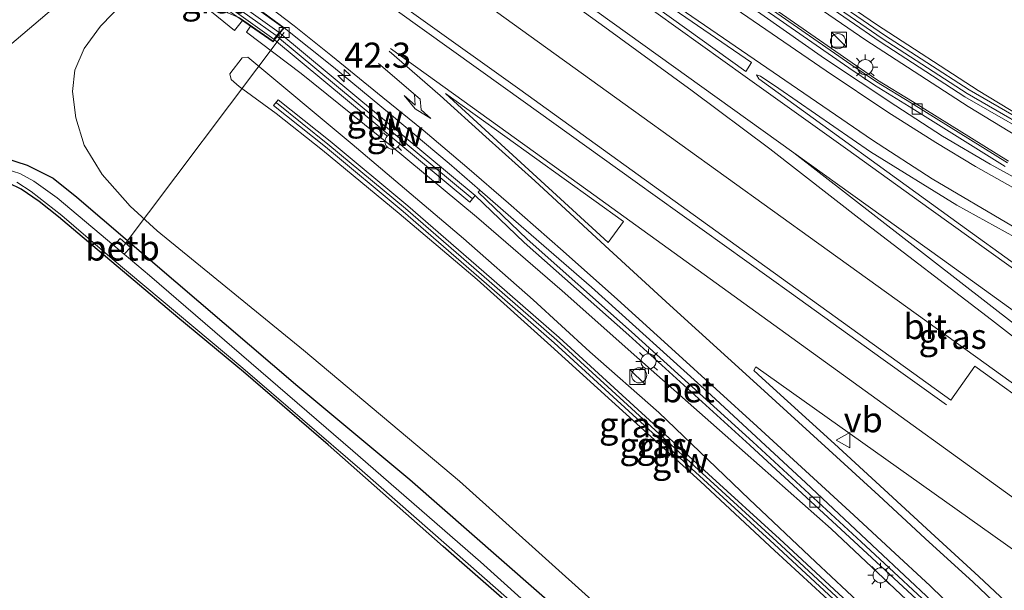
# Model space of a CAD drawing. Units: metres. Extents: x 229997 to 240003, y 481249 to 487501.
# Drawn here: x 236526 to 236623, y 485402 to 485459 of the extents above; entities that cross this region are included whole.
import ezdxf
from ezdxf.enums import TextEntityAlignment as Align

# ---------------------------------------------------------------- set-up
doc = ezdxf.new("R2010")
doc.units = ezdxf.units.M
doc.linetypes.add('VW-3-9_STREEP', pattern=[12, 3, -9])
doc.layers.get('0').update_dxf_attribs({"lineweight": 25})
for name, color, linetype, lineweight in [('B-ME-AL-OVERIG-L-B1', 7, 'Continuous', 18), ('B-ME-AM-KILOMETR-S-B1', 7, 'Continuous', 18), ('B-ME-BV-GELEIDECONSTRUCTIE-GELEIDERAIL-L-B1', 213, 'BV-GELEIDERAIL', 18), ('B-ME-GW-KRUINLIJN-L-B1', 93, 'Continuous', 18), ('B-ME-GW-TEENLIJN-L-B1', 93, 'Continuous', 18), ('B-ME-IE-GRASLAND-GV-B6', 93, 'Continuous', 18), ('B-ME-IE-INRICHTINGSELEMENT-S-B1', 253, 'Continuous', 18), ('B-ME-IE-MEUBILAIR_WEGMEUBILAIR-LICHTMAST-S-B1', 8, 'Continuous', 18), ('B-ME-KW-GELUIDSWERING-GV-B6', 8, 'Continuous', 18), ('B-ME-KW-GELUIDSWERING-GV-B7', 8, 'Continuous', 18), ('B-ME-KW-LANDHOOFD-GV-B6', 173, 'Continuous', 18), ('B-ME-KW-SCHERM-L-B1', 8, 'Continuous', 18), ('B-ME-KW-SCHERM-L-B2', 8, 'Continuous', 18), ('B-ME-KW-VIADUCT-GV-B7', 173, 'Continuous', 18), ('B-ME-OB-BEKLEDING-GV-B6', 253, 'Continuous', 18), ('B-ME-OG-WATER-GV-B6', 153, 'Continuous', 18), ('B-ME-VH-VERH_SOORT-BETON-OVERIG-GV-B6', 8, 'IE-TERREINAFSCHEIDING-NATUURLIJK-HOUTWAL', 18), ('B-ME-VH-VERH_SOORT-BITUMEN-GV-B6', 8, 'IE-TERREINAFSCHEIDING-NATUURLIJK-HOUTWAL', 18), ('B-ME-VH-VERH_SOORT-GV-B6', 8, 'Continuous', 18), ('B-ME-VV-KOLK-S-B1', 8, 'Continuous', 18), ('B-ME-VW-MARKERING-39STREEP-015-L-B1', 255, 'VW-3-9_STREEP', 18), ('B-ME-VW-MARKERING-PIJLRE750-S-B1', 7, 'Continuous', 18), ('B-ME-VW-MARKERING-STREEP-015-L-B1', 7, 'Continuous', 18), ('B-ME-VW-MARKERING-VERDRIJFSTRP-GV-B6', 7, 'Continuous', 18), ('B-ME-VW-MEUBILAIR_WEGMEUBILAIR-VERKEERSBORD-S-B1', 8, 'Continuous', 18)]:
    doc.layers.add(name, color=color, linetype=linetype, lineweight=lineweight)
doc.layers.add('B-ME-GW-INSTEEKWATERGANG-L-B1', color=10, linetype='Continuous')
doc.styles.add('NLCS-ISO', font='NLCS-ISO.TTF')
doc.linetypes.add('BV-GELEIDERAIL', pattern='A,10,-3,[108,NLCS.SHX,S=1,R=0,X=0,Y=0],-3', length=16)
doc.linetypes.add('IE-TERREINAFSCHEIDING-NATUURLIJK-HOUTWAL', pattern='A,7,-1.5,[67,NLCS.SHX,S=0.75,R=45,X=0,Y=0],-1.5,7,-1.5,[70,NLCS.SHX,S=0.75,R=0,X=0,Y=0],-1.5', length=20)

# ---------------------------------------------------------------- blocks, each defined once
blk = doc.blocks.new('hecto')
for p, q in [((0, 0.625), (-0.625, 0)), ((0, -0.625), (0, 0.625)), ((-0.625, 0), (0.625, 0)), ((0.625, 0), (0, -0.625))]:
    blk.add_line(p, q)
blk = doc.blocks.new('pijlr')
for p, q in [((0, 0, 0.1), (5.45, 0, 0.1)), ((5.45, -0.75, 0.1), (4.7, 0, 0.1)), ((6.2, -0.75, 0.1), (5.45, 0, 0.1)), ((4, -0.75, 0.1), (5.45, -0.75, 0.1)), ((5.7, -1.05, 0.1), (4, -0.75, 0.1)), ((7.5, -0.75, 0.1), (5.7, -1.05, 0.1)), ((7.5, -0.75, 0.1), (6.2, -0.75, 0.1))]:
    blk.add_line(p, q)
blk = doc.blocks.new('kast')
blk.add_line((-0.75, -0.75), (0.75, 0.75))
blk.add_lwpolyline([(-0.75, 0.75), (0.75, 0.75), (0.75, -0.75), (-0.75, -0.75)], close=True)
blk = doc.blocks.new('dtb')
blk.add_circle((0, 0), 0.75)
blk = doc.blocks.new('lantaarnpaal')
for p, q in [((0, 0.75), (0, 1.25)), ((-0.75, 0), (-1.25, 0)), ((-0.884, 0.884), (-0.53, 0.53)), ((0.53, 0.53), (0.884, 0.884)), ((0.75, 0), (1.25, 0)), ((-0.53, -0.53), (-0.884, -0.884)), ((0, -0.75), (0, -1.25)), ((0.53, -0.53), (0.884, -0.884))]:
    blk.add_line(p, q)
blk.add_circle((0, 0), 0.75)
blk = doc.blocks.new('kolk')
blk.add_lwpolyline([(-0.5, -0.5), (0.5, -0.5), (0.5, 0.5), (-0.5, 0.5)], close=True)
blk = doc.blocks.new('put')
for p, q in [((0.75, 0.75), (-0.75, 0.75)), ((-0.75, 0.75), (-0.75, -0.75)), ((0.75, -0.75), (0.75, 0.75)), ((-0.75, -0.75), (0.75, -0.75))]:
    blk.add_line(p, q)
blk.add_lwpolyline([(-0.625, 0.625), (0.625, 0.625), (0.625, -0.625), (-0.625, -0.625)], close=True)
blk = doc.blocks.new('verkeersbord')
for p, q in [((0, 0.75), (-0.75, -0.625)), ((0.75, -0.625), (0, 0.75)), ((-0.75, -0.625), (0.75, -0.625))]:
    blk.add_line(p, q)

msp = doc.modelspace()

# ---------------------------------------------------------------- linework, layer by layer
at = {"layer": 'B-ME-AL-OVERIG-L-B1'}
msp.add_line((236535.747, 485436.034, 9.514), (236551.929, 485457.561, 16.34), dxfattribs=at)
at = {"layer": 'B-ME-BV-GELEIDECONSTRUCTIE-GELEIDERAIL-L-B1'}
msp.add_polyline3d([(236683.751, 485379.976, 16.048), (236673.215, 485387.54, 16.112), (236659.076, 485397.676, 16.366), (236641.755, 485410.081, 16.576), (236622.392, 485424.049, 16.825), (236604.978, 485436.572, 16.992), (236586.587, 485449.824, 17.117), (236566.056, 485464.629, 17.349), (236559.308, 485469.497, 17.411)], dxfattribs=at)
at = {"layer": 'B-ME-GW-INSTEEKWATERGANG-L-B1'}
for points in [[(236521.741, 485445.505, 10.166), (236524.088, 485445.162, 10.209), (236526.445, 485444.382, 10.179), (236529.024, 485443.09, 10.179), (236531.356, 485441.209, 10.145), (236553.297, 485422.442, 10.093), (236564.378, 485413.191, 10.093), (236573.478, 485405.218, 10.059), (236581.213, 485398.453, 9.939)], [(236583.052, 485393.124, 9.226), (236567.694, 485406.535, 9.449), (236556.309, 485416.615, 9.458), (236547.882, 485423.879, 9.492), (236541.373, 485429.284, 9.518), (236536.535, 485433.368, 9.514), (236532.936, 485436.383, 9.509), (236529.552, 485439.254, 9.578), (236527.639, 485440.793, 9.561), (236525.857, 485441.993, 9.595), (236524.613, 485442.593, 9.651), (236523.748, 485442.792, 9.707), (236522.621, 485442.752, 9.801), (236521.61, 485442.596, 9.853)]]:
    msp.add_polyline3d(points, dxfattribs=at)
at = {"layer": 'B-ME-GW-KRUINLIJN-L-B1'}
msp.add_line((236548.596, 485458.196, 15.843), (236548.2, 485457.583, 16.318), dxfattribs=at)
for points in [[(236627.129, 485445.736, 16.589), (236619.766, 485450.202, 16.872), (236609.614, 485456.797, 17.031), (236595.588, 485466.444, 17.237), (236577.241, 485479.011, 17.396), (236576.373, 485479.698, 17.332), (236576.012, 485480.372, 17.224), (236576.236, 485481.048, 17.121), (236576.678, 485481.301, 17.061), (236577.345, 485481.296, 17.104), (236577.948, 485480.847, 17.113), (236578.371, 485480.513, 17.165), (236596.666, 485467.981, 17.007), (236610.674, 485458.346, 16.801), (236620.783, 485451.779, 16.643), (236628.068, 485447.361, 16.361)], [(236607.922, 485399.411, 16.456), (236600.554, 485406.146, 16.61), (236593.227, 485412.976, 16.774), (236585.851, 485419.666, 16.898), (236578.382, 485426.447, 16.975), (236571.076, 485433.028, 17.207), (236563.326, 485439.592, 17.314), (236555.725, 485445.879, 17.276), (236551.124, 485449.509, 17.357), (236547.471, 485452.184, 17.418), (236546.681, 485452.902, 17.413), (236546.555, 485453.455, 17.405), (236547.752, 485455.043, 17.4)], [(236547.752, 485455.043, 17.4), (236548.328, 485455.093, 17.4), (236558.678, 485446.46, 17.362), (236569.71, 485437.102, 17.25), (236576.618, 485431.026, 17.134), (236582.249, 485425.87, 17.057), (236589.106, 485419.829, 16.971), (236598.067, 485411.247, 16.804), (236604.639, 485405.02, 16.718), (236610.862, 485399.21, 16.572)]]:
    msp.add_polyline3d(points, dxfattribs=at)
at = {"layer": 'B-ME-GW-TEENLIJN-L-B1'}
for points in [[(236623.769, 485444.775, 15.575), (236614.251, 485450.719, 15.85), (236610.793, 485452.831, 15.966), (236608.266, 485454.532, 16.035), (236600.926, 485459.624, 16.121), (236598.811, 485461.077, 16.146), (236596.909, 485462.235, 16.168), (236594.187, 485463.953, 16.176), (236590.312, 485466.568, 16.203)], [(236539.615, 485463.761, 10.227), (236536.082, 485460.635, 10.239), (236533.724, 485458.181, 10.261), (236532.086, 485455.957, 10.265), (236531.18, 485453.817, 10.252), (236530.922, 485451.689, 10.265), (236531.261, 485449.078, 10.278), (236532.101, 485446.357, 10.256), (236533.878, 485443.458, 10.239), (236536.64, 485440.305, 10.252), (236539.328, 485437.883, 10.23), (236553.838, 485426.018, 10.205), (236569.335, 485413.036, 10.226), (236582.445, 485401.219, 10.102)], [(236624.514, 485379.816, 14.7), (236625.536, 485379.515, 14.704), (236626.399, 485379.369, 14.777), (236627.714, 485379.503, 14.807), (236628.841, 485379.975, 14.876), (236629.988, 485380.881, 14.94), (236630.624, 485381.801, 14.94), (236630.746, 485382.671, 14.927), (236630.488, 485383.867, 14.919), (236629.788, 485384.996, 14.884), (236628.613, 485386.474, 14.872), (236622.213, 485392.785, 15.155), (236615.388, 485399.625, 15.327), (236606.201, 485408.308, 15.571), (236596.23, 485417.097, 15.735), (236586.897, 485425.332, 15.885), (236579.519, 485431.929, 16.026), (236571.019, 485439.268, 16.172), (236562.436, 485446.383, 16.237), (236553.623, 485453.476, 16.4), (236548.2, 485457.583, 16.318)]]:
    msp.add_polyline3d(points, dxfattribs=at)
at = {"layer": 'B-ME-IE-GRASLAND-GV-B6'}
for points in [[(236627.129, 485445.736, 16.589), (236619.766, 485450.202, 16.872), (236609.614, 485456.797, 17.031), (236595.588, 485466.444, 17.237), (236577.241, 485479.011, 17.396), (236576.373, 485479.698, 17.332), (236576.012, 485480.372, 17.224), (236576.236, 485481.048, 17.121), (236576.678, 485481.301, 17.061), (236577.345, 485481.296, 17.104), (236577.948, 485480.847, 17.113), (236578.371, 485480.513, 17.165), (236596.666, 485467.981, 17.007), (236610.674, 485458.346, 16.801), (236620.783, 485451.779, 16.643), (236628.068, 485447.361, 16.361)], [(236628.068, 485447.361, 16.361), (236620.783, 485451.779, 16.643), (236610.674, 485458.346, 16.801), (236596.666, 485467.981, 17.007), (236578.371, 485480.513, 17.165), (236577.948, 485480.847, 17.113), (236577.345, 485481.296, 17.104), (236576.678, 485481.301, 17.061), (236576.236, 485481.048, 17.121), (236576.012, 485480.372, 17.224), (236576.373, 485479.698, 17.332), (236577.241, 485479.011, 17.396), (236595.588, 485466.444, 17.237), (236609.614, 485456.797, 17.031), (236619.766, 485450.202, 16.872), (236627.129, 485445.736, 16.589)], [(236580.741, 485478.474, 17.405), (236580.288, 485477.816, 17.452), (236611.036, 485456.626, 17.074), (236619.461, 485451.182, 16.937), (236628.192, 485446.126, 16.64), (236637.088, 485441.793, 16.366), (236646.482, 485438.438, 16.112), (236656.293, 485436.591, 15.752), (236664.355, 485436.277, 15.447), (236673.6, 485437.43, 15.018), (236677.349, 485438.366, 14.846), (236677.154, 485439.142, 14.823), (236673.452, 485438.217, 14.993), (236664.32, 485437.078, 15.416), (236656.382, 485437.387, 15.716), (236646.69, 485439.212, 16.071), (236637.397, 485442.531, 16.322), (236628.566, 485446.832, 16.595), (236619.877, 485451.864, 16.891), (236611.479, 485457.291, 17.027), (236580.741, 485478.474, 17.405)], [(236574.274, 485476.925, 16.383), (236574.449, 485477.186, 16.481), (236589.972, 485466.074, 16.225), (236593.86, 485463.451, 16.203), (236596.593, 485461.725, 16.195), (236598.485, 485460.573, 16.173), (236600.586, 485459.131, 16.148), (236607.928, 485454.037, 16.062), (236610.47, 485452.326, 15.993), (236613.936, 485450.209, 15.876), (236623.463, 485444.259, 15.601)], [(236627.235, 485441.564, 15.524), (236621.97, 485444.469, 15.679), (236617.244, 485447.277, 15.825), (236612.595, 485450.263, 15.953), (236605.532, 485454.964, 16.134), (236574.274, 485476.925, 16.383)], [(236555.442, 485466.104, 16.718), (236563.194, 485472.909, 16.708), (236583.374, 485458.359, 16.58), (236592.408, 485451.77, 16.486), (236600.113, 485446.016, 16.379), (236609.225, 485438.884, 16.288), (236622.078, 485429.044, 16.117), (236639.198, 485415.745, 15.885), (236659.867, 485399.608, 15.55), (236681.039, 485382.989, 15.155), (236680.264, 485381.894, 15.198), (236675.744, 485384.999, 15.301), (236669.735, 485389.061, 15.408), (236660.72, 485395.455, 15.563), (236620.431, 485424.45, 16.147), (236618.063, 485421.079, 16.125), (236598.183, 485435.384, 16.31), (236575.307, 485451.89, 16.52), (236555.442, 485466.104, 16.718)], [(236466.989, 485399.351, 10.325), (236466.82, 485402.42, 10.342), (236467.02, 485404.611, 10.368), (236467.702, 485406.916, 10.364), (236468.742, 485409.104, 10.381), (236469.972, 485410.961, 10.415), (236471.525, 485412.541, 10.402), (236473.716, 485414.356, 10.364), (236476.847, 485416.917, 10.445), (236497.572, 485433.743, 10.394), (236506.293, 485440.826, 10.398), (236518.265, 485450.83, 10.424), (236529.754, 485460.568, 10.359), (236536.312, 485466.234, 10.368), (236536.701, 485466.575, 10.368), (236539.11, 485463.735, 10.278), (236539.233, 485463.869, 10.235)], [(236623.667, 485444.603, 15.584), (236614.146, 485450.549, 15.859), (236610.685, 485452.663, 15.975), (236608.153, 485454.367, 16.044), (236600.813, 485459.46, 16.13), (236598.702, 485460.909, 16.155), (236596.804, 485462.065, 16.177), (236594.078, 485463.786, 16.185), (236590.195, 485466.405, 16.207), (236590.312, 485466.568, 16.203), (236594.187, 485463.953, 16.176), (236596.909, 485462.235, 16.168), (236598.811, 485461.077, 16.146), (236600.926, 485459.624, 16.121), (236608.266, 485454.532, 16.035), (236610.793, 485452.831, 15.966), (236614.251, 485450.719, 15.85), (236623.769, 485444.775, 15.575)], [(236539.233, 485463.869, 10.235), (236539.615, 485463.761, 10.227), (236536.082, 485460.635, 10.239), (236533.724, 485458.181, 10.261), (236532.086, 485455.957, 10.265), (236531.18, 485453.817, 10.252), (236530.922, 485451.689, 10.265), (236531.261, 485449.078, 10.278), (236532.101, 485446.357, 10.256), (236533.878, 485443.458, 10.239), (236536.64, 485440.305, 10.252), (236539.328, 485437.883, 10.23), (236553.838, 485426.018, 10.205), (236569.335, 485413.036, 10.226), (236582.445, 485401.219, 10.102)], [(236582.445, 485401.219, 10.102), (236569.335, 485413.036, 10.226), (236553.838, 485426.018, 10.205), (236539.328, 485437.883, 10.23), (236536.64, 485440.305, 10.252), (236533.878, 485443.458, 10.239), (236532.101, 485446.357, 10.256), (236531.261, 485449.078, 10.278), (236530.922, 485451.689, 10.265), (236531.18, 485453.817, 10.252), (236532.086, 485455.957, 10.265), (236533.724, 485458.181, 10.261), (236536.082, 485460.635, 10.239), (236539.615, 485463.761, 10.227), (236547.018, 485457.765, 15.653), (236547.809, 485458.744, 15.653)], [(236623.769, 485444.775, 15.575), (236614.251, 485450.719, 15.85), (236610.793, 485452.831, 15.966), (236608.266, 485454.532, 16.035), (236600.926, 485459.624, 16.121)], [(236547.809, 485458.744, 15.653), (236548.596, 485458.196, 15.843), (236548.2, 485457.583, 16.318), (236553.623, 485453.476, 16.4), (236562.436, 485446.383, 16.237), (236571.019, 485439.268, 16.172), (236579.519, 485431.929, 16.026), (236586.897, 485425.332, 15.885), (236596.23, 485417.097, 15.735), (236606.201, 485408.308, 15.571), (236615.388, 485399.625, 15.327)], [(236615.388, 485399.625, 15.327), (236606.201, 485408.308, 15.571), (236596.23, 485417.097, 15.735), (236586.897, 485425.332, 15.885), (236579.519, 485431.929, 16.026), (236571.019, 485439.268, 16.172), (236562.436, 485446.383, 16.237), (236553.623, 485453.476, 16.4), (236548.2, 485457.583, 16.318), (236548.596, 485458.196, 15.843), (236550.836, 485456.636, 16.383), (236550.979, 485456.817, 16.386), (236570.343, 485440.714, 16.142), (236570.887, 485441.368, 16.142), (236575.749, 485436.694, 16.112), (236586.104, 485427.513, 15.902), (236598.135, 485416.599, 15.777), (236608.889, 485406.656, 15.593), (236617.715, 485398.462, 15.344)], [(236607.922, 485399.411, 16.456), (236600.554, 485406.146, 16.61), (236593.227, 485412.976, 16.774), (236585.851, 485419.666, 16.898), (236578.382, 485426.447, 16.975), (236571.076, 485433.028, 17.207), (236563.326, 485439.592, 17.314), (236555.725, 485445.879, 17.276), (236551.124, 485449.509, 17.357), (236547.471, 485452.184, 17.418), (236546.681, 485452.902, 17.413), (236546.555, 485453.455, 17.405), (236547.752, 485455.043, 17.4)], [(236547.752, 485455.043, 17.4), (236546.555, 485453.455, 17.405), (236546.681, 485452.902, 17.413), (236547.471, 485452.184, 17.418), (236551.124, 485449.509, 17.357), (236555.725, 485445.879, 17.276), (236563.326, 485439.592, 17.314), (236571.076, 485433.028, 17.207), (236578.382, 485426.447, 16.975), (236585.851, 485419.666, 16.898), (236593.227, 485412.976, 16.774), (236600.554, 485406.146, 16.61), (236607.922, 485399.411, 16.456)], [(236547.752, 485455.043, 17.4), (236548.328, 485455.093, 17.4), (236558.678, 485446.46, 17.362), (236569.71, 485437.102, 17.25), (236576.618, 485431.026, 17.134), (236582.249, 485425.87, 17.057), (236589.106, 485419.829, 16.971), (236598.067, 485411.247, 16.804), (236604.639, 485405.02, 16.718), (236610.862, 485399.21, 16.572)], [(236610.862, 485399.21, 16.572), (236604.639, 485405.02, 16.718), (236598.067, 485411.247, 16.804), (236589.106, 485419.829, 16.971), (236582.249, 485425.87, 17.057), (236576.618, 485431.026, 17.134), (236569.71, 485437.102, 17.25), (236558.678, 485446.46, 17.362), (236548.328, 485455.093, 17.4), (236547.752, 485455.043, 17.4)], [(236635.795, 485426.346, 15.893), (236619.001, 485438.474, 16.052), (236599.024, 485452.959, 16.331), (236598.79, 485453.349, 16.331), (236599.183, 485453.216, 16.331), (236600.99, 485451.993, 16.306), (236610.09, 485445.72, 16.164), (236618.664, 485440.417, 16.018), (236624.402, 485437.242, 15.876)], [(236608.73, 485400.204, 16.778), (236601.051, 485407.309, 17.078), (236594.029, 485413.735, 17.108), (236586.629, 485420.506, 17.147), (236579.208, 485427.293, 17.267), (236571.736, 485433.813, 17.353), (236564.2, 485440.357, 17.452), (236556.493, 485446.774, 17.456), (236551.346, 485450.877, 17.533), (236550.883, 485450.302, 17.53), (236556.025, 485446.203, 17.453), (236563.72, 485439.796, 17.449), (236571.249, 485433.258, 17.35), (236578.714, 485426.744, 17.264), (236586.129, 485419.963, 17.144), (236593.53, 485413.191, 17.105), (236600.547, 485406.769, 17.075), (236608.218, 485399.672, 16.776)], [(236581.213, 485398.453, 9.939), (236573.478, 485405.218, 10.059), (236564.378, 485413.191, 10.093), (236553.297, 485422.442, 10.093), (236531.356, 485441.209, 10.145), (236529.024, 485443.09, 10.179), (236526.445, 485444.382, 10.179), (236524.088, 485445.162, 10.209), (236521.741, 485445.505, 10.166), (236519.385, 485445.116, 10.162), (236517.29, 485444.262, 10.119), (236515.307, 485443.026, 10.158), (236512.639, 485440.865, 10.153), (236512.524, 485440.772, 10.153)], [(236524.088, 485445.162, 10.209), (236526.445, 485444.382, 10.179), (236529.024, 485443.09, 10.179), (236531.356, 485441.209, 10.145), (236553.297, 485422.442, 10.093), (236564.378, 485413.191, 10.093), (236573.478, 485405.218, 10.059), (236581.213, 485398.453, 9.939)], [(236583.49, 485394.108, 8.964), (236571.397, 485405.026, 9.063), (236558.734, 485416.041, 9.106), (236538.562, 485433.428, 9.149), (236536.052, 485435.548, 9.181), (236536.682, 485436.22, 9.904), (236535.677, 485437.122, 9.904), (236535.033, 485436.408, 9.193), (236529.412, 485441.154, 9.264), (236527.083, 485442.791, 9.299), (236525.713, 485443.543, 9.329), (236524.443, 485443.97, 9.337)], [(236524.613, 485442.593, 9.651), (236525.857, 485441.993, 9.595), (236527.639, 485440.793, 9.561), (236529.552, 485439.254, 9.578), (236532.936, 485436.383, 9.509), (236536.535, 485433.368, 9.514), (236541.373, 485429.284, 9.518), (236547.882, 485423.879, 9.492), (236556.309, 485416.615, 9.458), (236567.694, 485406.535, 9.449), (236583.052, 485393.124, 9.226)], [(236583.052, 485393.124, 9.226), (236567.694, 485406.535, 9.449), (236556.309, 485416.615, 9.458), (236547.882, 485423.879, 9.492), (236541.373, 485429.284, 9.518), (236536.535, 485433.368, 9.514), (236532.936, 485436.383, 9.509), (236529.552, 485439.254, 9.578), (236527.639, 485440.793, 9.561), (236525.857, 485441.993, 9.595), (236524.613, 485442.593, 9.651)], [(236525.421, 485442.707, 9.303), (236526.834, 485441.76, 9.303), (236529.868, 485439.402, 9.226), (236534.861, 485435.091, 9.183), (236547.831, 485424.249, 9.076), (236559.676, 485414.061, 9.084), (236573.168, 485402.201, 9.071), (236584.271, 485392.415, 8.985)], [(236618.007, 485398.792, 15.345), (236609.178, 485406.989, 15.594), (236598.422, 485416.934, 15.778), (236586.388, 485427.851, 15.903), (236576.037, 485437.028, 16.113), (236571.169, 485441.707, 16.143), (236571.332, 485441.904, 16.247), (236575.427, 485438.335, 16.215), (236582.42, 485432.288, 16.112), (236594.268, 485421.558, 15.915), (236603.662, 485412.845, 15.765), (236610.77, 485406.189, 15.627), (236616.128, 485401.155, 15.438)], [(236623.475, 485401.079, 15.641), (236620.826, 485403.578, 15.714), (236616.06, 485407.935, 15.835), (236611.453, 485412.185, 15.899), (236606.504, 485416.744, 15.963), (236599.357, 485423.244, 16.049), (236598.519, 485424.007, 16.065), (236598.717, 485424.373, 16.065), (236632.842, 485400.134, 15.589)]]:
    msp.add_polyline3d(points, dxfattribs=at)
at = {"layer": 'B-ME-KW-GELUIDSWERING-GV-B6'}
for points in [[(236580.741, 485478.474, 17.405), (236611.479, 485457.291, 17.027), (236619.877, 485451.864, 16.891), (236628.566, 485446.832, 16.595), (236637.397, 485442.531, 16.322), (236646.69, 485439.212, 16.071), (236656.382, 485437.387, 15.716), (236664.32, 485437.078, 15.416), (236673.452, 485438.217, 14.993), (236677.154, 485439.142, 14.823), (236677.349, 485438.366, 14.846), (236673.6, 485437.43, 15.018), (236664.355, 485436.277, 15.447), (236656.293, 485436.591, 15.752), (236646.482, 485438.438, 16.112), (236637.088, 485441.793, 16.366), (236628.192, 485446.126, 16.64), (236619.461, 485451.182, 16.937), (236611.036, 485456.626, 17.074), (236580.288, 485477.816, 17.452), (236580.741, 485478.474, 17.405)], [(236570.887, 485441.368, 16.142), (236570.343, 485440.714, 16.142), (236550.979, 485456.817, 16.386), (236551.504, 485457.487, 16.424), (236570.887, 485441.368, 16.142)], [(236608.218, 485399.672, 16.776), (236600.547, 485406.769, 17.075), (236593.53, 485413.191, 17.105), (236586.129, 485419.963, 17.144), (236578.714, 485426.744, 17.264), (236571.249, 485433.258, 17.35), (236563.72, 485439.796, 17.449), (236556.025, 485446.203, 17.453), (236550.883, 485450.302, 17.53), (236551.346, 485450.877, 17.533), (236556.493, 485446.774, 17.456), (236564.2, 485440.357, 17.452), (236571.736, 485433.813, 17.353), (236579.208, 485427.293, 17.267), (236586.629, 485420.506, 17.147), (236594.029, 485413.735, 17.108), (236601.051, 485407.309, 17.078), (236608.73, 485400.204, 16.778)]]:
    msp.add_polyline3d(points, dxfattribs=at)
at = {"layer": 'B-ME-KW-GELUIDSWERING-GV-B7'}
msp.add_polyline3d([(236551.428, 485457.55, 16.524), (236550.902, 485456.881, 16.524), (236500.232, 485493.125, 16.786), (236500.734, 485493.811, 16.786), (236551.428, 485457.55, 16.524)], dxfattribs=at)
at = {"layer": 'B-ME-KW-LANDHOOFD-GV-B6'}
msp.add_polyline3d([(236548.811, 485460.282, 16.46), (236551.929, 485458.027, 16.434), (236551.504, 485457.487, 16.424), (236550.979, 485456.817, 16.386), (236550.836, 485456.636, 16.383), (236548.596, 485458.196, 15.843), (236547.809, 485458.744, 15.653), (236546.097, 485459.936, 14.949)], dxfattribs=at)
at = {"layer": 'B-ME-KW-SCHERM-L-B1'}
msp.add_line((236551.277, 485457.117, 18.969), (236570.575, 485441.07, 18.591), dxfattribs=at)
for points in [[(236677.219, 485438.746, 14.87), (236673.523, 485437.814, 17.211), (236669.108, 485437.263, 18.744), (236664.334, 485436.668, 19.344), (236656.334, 485436.979, 19.646), (236646.583, 485438.815, 20.004), (236637.24, 485442.152, 20.256), (236628.376, 485446.469, 20.529), (236619.666, 485451.513, 20.826), (236611.254, 485456.948, 20.963), (236580.552, 485478.107, 21.34)], [(236551.153, 485450.555, 19.478), (236556.259, 485446.485, 19.402), (236563.96, 485440.073, 19.398), (236571.493, 485433.532, 19.299), (236578.961, 485427.016, 19.213), (236586.379, 485420.231, 19.093), (236593.779, 485413.46, 19.054), (236600.799, 485407.036, 19.024), (236608.474, 485399.935, 18.724), (236615.604, 485393.144, 18.415), (236623.2, 485385.356, 18.04), (236625.926, 485382.567, 15.768)]]:
    msp.add_polyline3d(points, dxfattribs=at)
at = {"layer": 'B-ME-KW-SCHERM-L-B2'}
msp.add_line((236500.531, 485493.433, 19.234), (236551.131, 485457.239, 18.972), dxfattribs=at)
at = {"layer": 'B-ME-KW-VIADUCT-GV-B7'}
msp.add_polyline3d([(236504.759, 485491.86, 16.709), (236525.948, 485510.51, 16.692), (236523.004, 485512.523, 16.692), (236524.687, 485514.805, 16.649), (236528.155, 485512.352, 16.649), (236528.837, 485512.143, 16.649), (236571.714, 485481.212, 16.503), (236571.88, 485480.667, 16.507), (236575.154, 485478.326, 16.383), (236574.261, 485476.996, 16.383), (236570.696, 485479.562, 16.421), (236548.731, 485460.278, 16.46), (236551.858, 485458.017, 16.434), (236550.826, 485456.704, 16.383), (236547.504, 485459.017, 16.383), (236546.342, 485459.513, 16.383), (236504.061, 485489.784, 16.907), (236503.392, 485490.705, 16.881), (236500.141, 485493.086, 16.743), (236501.17, 485494.49, 16.722), (236504.759, 485491.86, 16.709)], dxfattribs=at)
at = {"layer": 'B-ME-OB-BEKLEDING-GV-B6'}
msp.add_polyline3d([(236536.052, 485435.548, 9.181), (236535.033, 485436.408, 9.193), (236535.677, 485437.122, 9.904), (236536.682, 485436.22, 9.904), (236536.052, 485435.548, 9.181)], dxfattribs=at)
at = {"layer": 'B-ME-OG-WATER-GV-B6'}
for points in [[(236524.443, 485443.97, 9.337), (236525.713, 485443.543, 9.329), (236527.083, 485442.791, 9.299), (236529.412, 485441.154, 9.264), (236535.033, 485436.408, 9.193)], [(236584.271, 485392.415, 8.985), (236573.168, 485402.201, 9.071), (236559.676, 485414.061, 9.084), (236547.831, 485424.249, 9.076), (236534.861, 485435.091, 9.183), (236529.868, 485439.402, 9.226), (236526.834, 485441.76, 9.303), (236525.421, 485442.707, 9.303)], [(236535.033, 485436.408, 9.193), (236536.052, 485435.548, 9.181), (236538.562, 485433.428, 9.149), (236558.734, 485416.041, 9.106), (236571.397, 485405.026, 9.063), (236583.49, 485394.108, 8.964)]]:
    msp.add_polyline3d(points, dxfattribs=at)
at = {"layer": 'B-ME-VH-VERH_SOORT-BETON-OVERIG-GV-B6'}
for points in [[(236623.463, 485444.259, 15.601), (236613.936, 485450.209, 15.876), (236610.47, 485452.326, 15.993), (236607.928, 485454.037, 16.062), (236600.586, 485459.131, 16.148), (236598.485, 485460.573, 16.173), (236596.593, 485461.725, 16.195), (236593.86, 485463.451, 16.203), (236589.972, 485466.074, 16.225), (236574.449, 485477.186, 16.481), (236574.672, 485477.517, 16.463), (236590.195, 485466.405, 16.207)], [(236590.195, 485466.405, 16.207), (236594.078, 485463.786, 16.185), (236596.804, 485462.065, 16.177), (236598.702, 485460.909, 16.155), (236600.813, 485459.46, 16.13), (236608.153, 485454.367, 16.044), (236610.685, 485452.663, 15.975), (236614.146, 485450.549, 15.859), (236623.667, 485444.603, 15.584)], [(236617.715, 485398.462, 15.344), (236608.889, 485406.656, 15.593), (236598.135, 485416.599, 15.777), (236586.104, 485427.513, 15.902), (236575.749, 485436.694, 16.112), (236570.887, 485441.368, 16.142), (236551.504, 485457.487, 16.424), (236551.929, 485458.027, 16.434), (236556.828, 485454.095, 16.404), (236562.386, 485449.501, 16.331), (236568.305, 485444.543, 16.271), (236571.332, 485441.904, 16.247)], [(236571.332, 485441.904, 16.247), (236571.169, 485441.707, 16.143), (236576.037, 485437.028, 16.113), (236586.388, 485427.851, 15.903), (236598.422, 485416.934, 15.778), (236609.178, 485406.989, 15.594), (236618.007, 485398.792, 15.345)]]:
    msp.add_polyline3d(points, dxfattribs=at)
at = {"layer": 'B-ME-VH-VERH_SOORT-BITUMEN-GV-B6'}
for points in [[(236631.145, 485549.983, 10.316), (236622.29, 485541.235, 10.329), (236610.423, 485529.657, 10.299), (236601.431, 485521.048, 10.321), (236597.021, 485516.839, 10.312), (236593.61, 485513.754, 10.355), (236590.616, 485511.09, 10.329), (236586.906, 485507.859, 10.325), (236581.586, 485503.722, 10.351), (236572.77, 485497.014, 10.376), (236565.459, 485491.565, 10.428), (236562.921, 485489.541, 10.37), (236562.838, 485489.475, 10.368), (236536.701, 485466.575, 10.368), (236536.312, 485466.234, 10.368), (236529.754, 485460.568, 10.359), (236518.265, 485450.83, 10.424)], [(236639.198, 485415.745, 15.885), (236622.078, 485429.044, 16.117), (236609.225, 485438.884, 16.288), (236600.113, 485446.016, 16.379), (236592.408, 485451.77, 16.486), (236583.374, 485458.359, 16.58), (236563.194, 485472.909, 16.708), (236563.752, 485473.399, 16.687), (236566.348, 485475.678, 16.606), (236566.694, 485475.982, 16.572), (236566.867, 485476.134, 16.546), (236567.209, 485476.434, 16.53), (236569.672, 485478.596, 16.473), (236570.699, 485479.498, 16.421), (236574.274, 485476.925, 16.383), (236605.532, 485454.964, 16.134), (236612.595, 485450.263, 15.953), (236617.244, 485447.277, 15.825), (236621.97, 485444.469, 15.679), (236627.235, 485441.564, 15.524)], [(236616.128, 485401.155, 15.438), (236610.77, 485406.189, 15.627), (236603.662, 485412.845, 15.765), (236594.268, 485421.558, 15.915), (236582.42, 485432.288, 16.112), (236575.427, 485438.335, 16.215), (236571.332, 485441.904, 16.247), (236568.305, 485444.543, 16.271), (236562.386, 485449.501, 16.331), (236556.828, 485454.095, 16.404), (236551.929, 485458.027, 16.434), (236548.811, 485460.282, 16.46), (236549.468, 485460.859, 16.516), (236552.22, 485463.275, 16.596), (236554.89, 485465.619, 16.675), (236555.442, 485466.104, 16.718), (236575.307, 485451.89, 16.52), (236598.183, 485435.384, 16.31), (236618.063, 485421.079, 16.125), (236620.431, 485424.45, 16.147), (236660.72, 485395.455, 15.563)], [(236624.402, 485437.242, 15.876), (236618.664, 485440.417, 16.018), (236610.09, 485445.72, 16.164), (236600.99, 485451.993, 16.306), (236599.183, 485453.216, 16.331), (236598.79, 485453.349, 16.331), (236599.024, 485452.959, 16.331), (236619.001, 485438.474, 16.052), (236635.795, 485426.346, 15.893)], [(236632.842, 485400.134, 15.589), (236598.717, 485424.373, 16.065), (236598.519, 485424.007, 16.065), (236599.357, 485423.244, 16.049), (236606.504, 485416.744, 15.963), (236611.453, 485412.185, 15.899), (236616.06, 485407.935, 15.835), (236620.826, 485403.578, 15.714), (236623.475, 485401.079, 15.641)]]:
    msp.add_polyline3d(points, dxfattribs=at)
at = {"layer": 'B-ME-VH-VERH_SOORT-GV-B6'}
msp.add_polyline3d([(236546.28, 485460.097, 14.948), (236546.097, 485459.936, 14.949), (236547.809, 485458.744, 15.653), (236547.018, 485457.765, 15.653), (236539.615, 485463.761, 10.227), (236540.399, 485464.557, 10.271), (236546.28, 485460.097, 14.948)], dxfattribs=at)
at = {"layer": 'B-ME-VW-MARKERING-39STREEP-015-L-B1'}
msp.add_polyline3d([(236471.496, 485413.087, 10.424), (236483.159, 485422.547, 10.424), (236497.037, 485433.791, 10.394), (236510.838, 485445.102, 10.402), (236522.273, 485454.654, 10.389), (236535.948, 485466.337, 10.381), (236562.069, 485489.181, 10.394), (236563.88, 485490.705, 10.389), (236567.532, 485493.458, 10.411), (236577.102, 485500.739, 10.381), (236584.223, 485506.197, 10.334), (236586.429, 485507.94, 10.351), (236588.121, 485509.258, 10.316), (236589.447, 485510.448, 10.329), (236591.288, 485511.971, 10.321), (236593.435, 485513.931, 10.325), (236599.876, 485520.011, 10.338), (236610.575, 485530.361, 10.338), (236621.926, 485541.449, 10.338), (236635.078, 485554.535, 10.355)], dxfattribs=at)
at = {"layer": 'B-ME-VW-MARKERING-STREEP-015-L-B1'}
for points in [[(236624.223, 485442.157, 15.662), (236620.512, 485444.266, 15.76), (236616.567, 485446.632, 15.984), (236611.796, 485449.658, 16.134), (236605.702, 485453.752, 16.185), (236597.291, 485459.495, 16.301), (236582.723, 485469.601, 16.396), (236569.672, 485478.596, 16.473)], [(236630.636, 485434.891, 15.7), (236624.162, 485438.339, 15.816), (236616.206, 485443.025, 15.996), (236610.283, 485446.857, 16.112), (236598.551, 485454.914, 16.357), (236581.358, 485466.721, 16.512), (236567.209, 485476.434, 16.53)], [(236566.348, 485475.678, 16.606), (236579.919, 485465.921, 16.55), (236597.658, 485453.191, 16.396), (236607.608, 485446.07, 16.28), (236616.122, 485439.962, 16.181), (236623.808, 485434.436, 16.065), (236633.89, 485427.168, 15.915), (236642.165, 485421.243, 15.829), (236651.623, 485414.415, 15.795), (236661.078, 485407.606, 15.713), (236677.249, 485395.921, 15.567), (236694.162, 485383.63, 15.279), (236706.729, 485374.458, 15.048), (236721.355, 485363.739, 14.738), (236733.598, 485354.68, 14.489), (236748.024, 485343.917, 14.189), (236765.119, 485330.991, 13.858), (236781.775, 485318.229, 13.566), (236810.564, 485295.626, 13.017), (236816.456, 485290.855, 13.019)], [(236566.867, 485476.134, 16.546), (236598.271, 485454.581, 16.318), (236597.709, 485453.696, 16.37), (236566.694, 485475.982, 16.572)], [(236563.752, 485473.399, 16.687), (236581.436, 485460.72, 16.572), (236602.485, 485445.61, 16.374)], [(236554.89, 485465.619, 16.675), (236573.873, 485451.982, 16.542), (236586.762, 485442.756, 16.447), (236602.246, 485431.653, 16.267), (236611.099, 485425.27, 16.16), (236617.634, 485420.598, 16.108)], [(236549.468, 485460.859, 16.516), (236552.908, 485458.209, 16.486), (236556.543, 485455.31, 16.499), (236561.713, 485451.112, 16.426), (236565.72, 485447.845, 16.404), (236570.055, 485444.183, 16.336), (236574.183, 485440.626, 16.271), (236579.603, 485435.851, 16.254), (236584.987, 485431.038, 16.147), (236590.716, 485425.859, 16.022), (236598.843, 485418.441, 15.906), (236608.426, 485409.644, 15.786), (236612.089, 485406.268, 15.674), (236615.991, 485402.643, 15.546), (236618.559, 485400.172, 15.498)], [(236802.945, 485277.691, 12.517), (236791.848, 485286.542, 12.712), (236781.154, 485295.043, 12.927), (236771.335, 485302.743, 13.116), (236759.691, 485311.744, 13.386), (236748.959, 485319.934, 13.549), (236737.989, 485328.265, 13.794), (236724.692, 485338.209, 14.09), (236711.365, 485348.147, 14.335), (236698.043, 485357.933, 14.64), (236686.689, 485366.253, 14.859), (236676.585, 485373.61, 15.022), (236661.128, 485384.793, 15.387), (236646.349, 485395.454, 15.584), (236629.647, 485407.472, 15.889), (236611.359, 485420.691, 16.044), (236594.197, 485433.116, 16.254), (236582.049, 485441.884, 16.391), (236562.483, 485455.963, 16.537)], [(236562.336, 485455.703, 16.55), (236567.404, 485451.286, 16.516), (236571.945, 485447.203, 16.447), (236576.78, 485442.817, 16.361), (236583.775, 485436.392, 16.288), (236590.196, 485430.505, 16.177), (236598.824, 485422.65, 16.009), (236605.969, 485416.151, 15.923), (236610.916, 485411.594, 15.859), (236615.524, 485407.343, 15.795), (236620.287, 485402.99, 15.674), (236622.927, 485400.499, 15.601)], [(236567.917, 485451.5, 16.473), (236585.603, 485438.781, 16.31), (236584.061, 485436.721, 16.254), (236567.917, 485451.5, 16.473)]]:
    msp.add_polyline3d(points, dxfattribs=at)
at = {"layer": 'B-ME-VW-MARKERING-VERDRIJFSTRP-GV-B6'}
for points in [[(236602.485, 485445.61, 16.374), (236617.221, 485435.016, 16.202), (236627.956, 485427.273, 16.026), (236638.884, 485419.437, 15.915), (236649.276, 485411.947, 15.803), (236663.835, 485401.446, 15.631), (236677.103, 485391.824, 15.443), (236688.702, 485383.403, 15.262), (236699.37, 485375.643, 15.082), (236711.157, 485367.036, 14.824), (236721.702, 485359.178, 14.644), (236730.223, 485352.553, 14.399), (236737.434, 485346.767, 14.253), (236747.704, 485338.372, 14.047), (236757.614, 485330.228, 13.781), (236771.849, 485318.432, 13.468), (236787.271, 485305.506, 13.214)], [(236781.307, 485309.424, 13.309), (236771.252, 485317.246, 13.472), (236758.352, 485327.131, 13.747), (236748.914, 485334.279, 13.94), (236736.817, 485343.38, 14.107), (236722.489, 485354.054, 14.459), (236703.214, 485368.258, 14.867), (236689.901, 485377.991, 15.099), (236682.201, 485383.681, 15.258), (236674.527, 485389.661, 15.434), (236661.487, 485399.777, 15.662), (236643.781, 485413.524, 15.906), (236624.384, 485428.608, 16.117), (236602.485, 485445.61, 16.374)]]:
    msp.add_polyline3d(points, dxfattribs=at)

# ---------------------------------------------------------------- block references
at = {"layer": 'B-ME-AM-KILOMETR-S-B1', "rotation": 90}
msp.add_blockref('hecto', (236557.893, 485453.269, 16.275), dxfattribs=at)
at = {"layer": 'B-ME-IE-INRICHTINGSELEMENT-S-B1', "rotation": 90}
for name, p in [('dtb', (236606.8645, 485456.686, 16.4579)), ('kast', (236606.9568, 485456.8332, 16.5214)), ('put', (236566.686, 485443.4, 16.121)), ('kast', (236586.983, 485423.3559, 16.4519)), ('dtb', (236587.1385, 485423.5296, 16.4104))]:
    msp.add_blockref(name, p, dxfattribs=at)
at = {"layer": 'B-ME-IE-MEUBILAIR_WEGMEUBILAIR-LICHTMAST-S-B1', "rotation": 90}
for p in [(236609.57, 485454.119, 16.202), (236562.673, 485446.719, 16.134), (236588.068, 485424.911, 15.885), (236611.09, 485403.683, 15.494)]:
    msp.add_blockref('lantaarnpaal', p, dxfattribs=at)
at = {"layer": 'B-ME-VV-KOLK-S-B1', "rotation": 90}
for p in [(236551.929, 485457.561, 16.34), (236614.716, 485449.956, 15.863), (236604.562, 485410.945, 15.709)]:
    msp.add_blockref('kolk', p, dxfattribs=at)
at = {"layer": 'B-ME-VW-MARKERING-PIJLRE750-S-B1', "rotation": 319.3}
msp.add_blockref('pijlr', (236561.295, 485454.476, 16.499), dxfattribs=at)
at = {"layer": 'B-ME-VW-MEUBILAIR_WEGMEUBILAIR-VERKEERSBORD-S-B1', "rotation": 90}
msp.add_blockref('verkeersbord', (236607.428, 485417.094, 15.842), dxfattribs=at)

# ---------------------------------------------------------------- texts
at = {"layer": 'B-ME-AM-KILOMETR-S-B1', "ltscale": 0.2, "style": 'NLCS-ISO'}
msp.add_text('42.3', height=2.5, dxfattribs=at).set_placement((236557.893, 485453.269, 16.275), align=Align.BOTTOM_LEFT)
at = {"layer": 'B-ME-IE-GRASLAND-GV-B6', "ltscale": 0.2, "style": 'NLCS-ISO'}
for p in [(236618.2405, 485427.4015), (236586.538, 485418.621), (236586.538, 485418.621), (236588.56, 485416.5865)]:
    msp.add_text('gras', height=2.5, dxfattribs=at).set_placement(p, align=Align.MIDDLE_CENTER)
at = {"layer": 'B-ME-KW-GELUIDSWERING-GV-B6', "ltscale": 0.2, "style": 'NLCS-ISO'}
for p in [(236562.92, 485447.5508), (236591.2188, 485415.1295)]:
    msp.add_text('glw', height=2.5, dxfattribs=at).set_placement(p, align=Align.MIDDLE_CENTER)
at = {"layer": 'B-ME-KW-SCHERM-L-B1', "ltscale": 0.2, "style": 'NLCS-ISO'}
for p in [(236560.926, 485449.0935), (236589.6656, 485416.6158)]:
    msp.add_text('glw', height=2.5, dxfattribs=at).set_placement(p, align=Align.MIDDLE_CENTER)
at = {"layer": 'B-ME-OB-BEKLEDING-GV-B6', "ltscale": 0.2, "style": 'NLCS-ISO'}
msp.add_text('betb', height=2.5, dxfattribs=at).set_placement((236535.8992, 485436.1692), align=Align.MIDDLE_CENTER)
at = {"layer": 'B-ME-VH-VERH_SOORT-BETON-OVERIG-GV-B6', "ltscale": 0.2, "style": 'NLCS-ISO'}
msp.add_text('bet', height=2.5, dxfattribs=at).set_placement((236592.0047, 485422.1006), align=Align.MIDDLE_CENTER)
at = {"layer": 'B-ME-VH-VERH_SOORT-BITUMEN-GV-B6', "ltscale": 0.2, "style": 'NLCS-ISO'}
msp.add_text('bit', height=2.5, dxfattribs=at).set_placement((236615.524, 485428.3735), align=Align.MIDDLE_CENTER)
at = {"layer": 'B-ME-VH-VERH_SOORT-GV-B6', "ltscale": 0.2, "style": 'NLCS-ISO'}
msp.add_text('grst', height=2.5, dxfattribs=at).set_placement((236544.7854, 485460.7081), align=Align.MIDDLE_CENTER)
at = {"layer": 'B-ME-VW-MEUBILAIR_WEGMEUBILAIR-VERKEERSBORD-S-B1', "ltscale": 0.2, "style": 'NLCS-ISO'}
msp.add_text('vb', height=2.5, dxfattribs=at).set_placement((236607.428, 485417.094, 15.842), align=Align.BOTTOM_LEFT)

doc.saveas('drawing.dxf')
